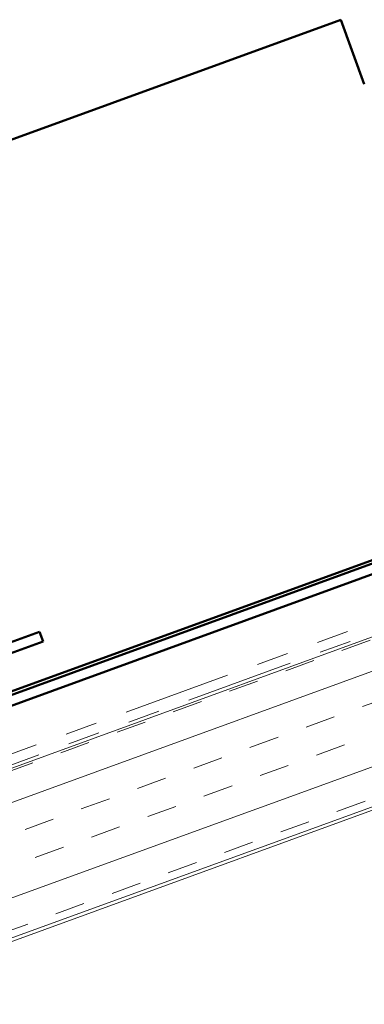
# Model space of a CAD drawing. Units: inches. Extents: x 1 to 34, y -381 to 21.
# Drawn here: x 18 to 19, y -255 to -252 of the extents above; entities that cross this region are included whole.
import ezdxf

# ---------------------------------------------------------------- set-up
doc = ezdxf.new("R2010")
doc.units = ezdxf.units.IN
doc.header["$LTSCALE"] = 2
doc.header["$MEASUREMENT"] = 0
doc.linetypes.add('DOUBLE_DASH_CHAIN', pattern=[1.2403, 0.6614, -0.0827, 0.1654, -0.0827, 0.1654, -0.0827])
doc.layers.add('Hatch (ANSI)', color=7, linetype='Continuous', lineweight=18)
doc.layers.add('Visible (ANSI)', color=7, linetype='Continuous', lineweight=50)

msp = doc.modelspace()

# ---------------------------------------------------------------- hatches: boundary and pattern name
at = {"layer": 'Hatch (ANSI)', "true_color": 0x804000}
h = msp.add_hatch(dxfattribs=at)
h.set_pattern_fill('INSUL', color=36, scale=0.75, angle=20, style=0)
h.set_pattern_definition([(20, (0.17542, -269.75276), (-0.0961932, 0.2642885), []), (20, (0.14335, -269.66466), (-0.0961932, 0.2642885), [0.09375, -0.09375]), (20, (0.1113, -269.57657), (-0.0961932, 0.2642885), [0.09375, -0.09375])])
h.paths.add_polyline_path([(6.3448, -258.65334), (19.63351, -253.81665), (19.4625, -253.3468), (6.3448, -258.12125)])

# ---------------------------------------------------------------- linework, layer by layer
at = {"layer": 'Visible (ANSI)', "color": 5, "true_color": 0x0000ff}
for p, q in [((17.22191, -252.19358), (18.82977, -251.60837)), ((18.9033, -251.8104), (18.82977, -251.60837)), ((19.38521, -253.13443), (17.57955, -253.79164)), ((6.3448, -257.89139), (19.38863, -253.14383)), ((19.39957, -253.1739), (6.3448, -257.92545))]:
    msp.add_line(p, q, dxfattribs=at)
at = {"layer": 'Visible (ANSI)', "color": 30, "linetype": 'DOUBLE_DASH_CHAIN', "lineweight": 18, "ltscale": 0.255515, "true_color": 0xff8000}
msp.add_line((6.3448, -258.07656), (19.44814, -253.30733), dxfattribs=at)
at = {"layer": 'Visible (ANSI)', "color": 30, "linetype": 'DOUBLE_DASH_CHAIN', "lineweight": 18, "ltscale": 0.255729, "true_color": 0xff8000}
msp.add_line((19.45908, -253.33741), (6.3448, -258.11061), dxfattribs=at)
at = {"layer": 'Visible (ANSI)', "color": 36, "linetype": 'Continuous', "lineweight": 18, "true_color": 0x804000}
for p, q in [((19.4625, -253.3468), (6.3448, -258.12125)), ((6.3448, -258.66399), (20.10678, -253.65504)), ((6.3448, -258.65334), (19.63351, -253.81665))]:
    msp.add_line(p, q, dxfattribs=at)
at = {"layer": 'Visible (ANSI)', "color": 1, "true_color": 0xff0000}
for p, q in [((16.97513, -253.85679), (17.88546, -253.52546)), ((17.88546, -253.52546), (17.8964, -253.55553)), ((17.8964, -253.55553), (16.98607, -253.88686))]:
    msp.add_line(p, q, dxfattribs=at)

doc.saveas('drawing.dxf')
